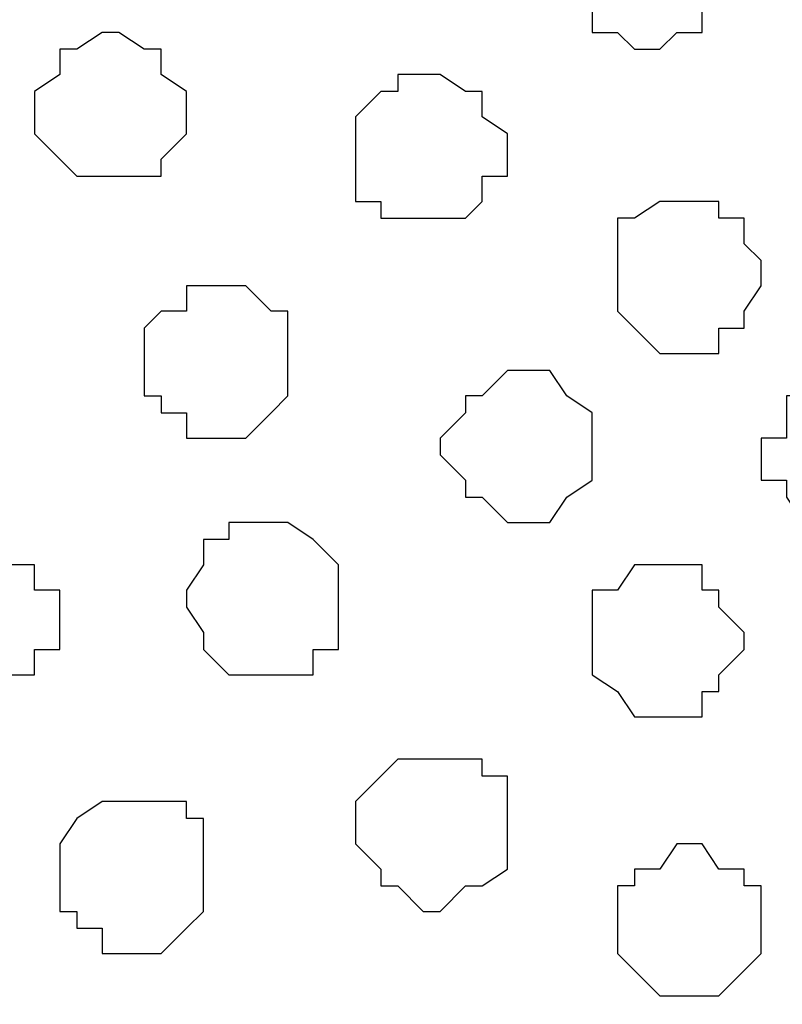
# Model space of a CAD drawing. Units: centimetres. Extents: x -8.5 to 9.2, y -11.1 to 13.4.
# Drawn here: x -2.9 to -2.7, y 4.4 to 4.6 of the extents above; entities that cross this region are included whole.
import ezdxf

# ---------------------------------------------------------------- set-up
doc = ezdxf.new("R2010")
doc.units = ezdxf.units.CM
doc.header["$MEASUREMENT"] = 0
doc.layers.add('Layer 1', color=7, linetype='Continuous')

msp = doc.modelspace()

# ---------------------------------------------------------------- linework, layer by layer
at = {"layer": 'Layer 1', "color": 34}
msp.add_open_spline([(-4.33352, 5.35446), (-4.33352, 5.35446), (-4.33352, 5.61269), (-4.33352, 5.61269), (-4.33352, 5.61269), (-4.33352, 5.61269), (3.09174, 5.61269), (3.09174, 5.61269), (3.09174, 5.61269), (3.09174, 5.61269), (3.09174, 0.64699), (3.09174, 0.64699), (3.09174, 0.64699), (3.09174, 0.64699), (2.81658, 0.64699), (2.81658, 0.64699), (2.81658, 0.64699), (2.81658, 0.64699), (2.81658, 5.35446), (2.81658, 5.35446), (2.81658, 5.35446), (2.81658, 5.35446), (-4.33352, 5.35446), (-4.33352, 5.35446)], degree=3, knots=[0, 0, 0, 0, 0.166667, 0.166667, 0.166667, 0.166667, 0.333333, 0.333333, 0.333333, 0.333333, 0.5, 0.5, 0.5, 0.5, 0.666667, 0.666667, 0.666667, 0.666667, 0.833333, 0.833333, 0.833333, 0.833333, 1, 1, 1, 1], dxfattribs=at)
at = {"layer": 'Layer 1', "lineweight": 9}
for points, knots in [([(-4.33352, 5.35446), (-4.33352, 5.35446), (-4.33352, 5.61269), (-4.33352, 5.61269), (-4.33352, 5.61269), (-4.33352, 5.61269), (3.09174, 5.61269), (3.09174, 5.61269), (3.09174, 5.61269), (3.09174, 5.61269), (3.09174, 0.64699), (3.09174, 0.64699), (3.09174, 0.64699), (3.09174, 0.64699), (2.81658, 0.64699), (2.81658, 0.64699), (2.81658, 0.64699), (2.81658, 0.64699), (2.81658, 5.35446), (2.81658, 5.35446), (2.81658, 5.35446), (2.81658, 5.35446), (-4.33352, 5.35446), (-4.33352, 5.35446)], [0, 0, 0, 0, 0.166667, 0.166667, 0.166667, 0.166667, 0.333333, 0.333333, 0.333333, 0.333333, 0.5, 0.5, 0.5, 0.5, 0.666667, 0.666667, 0.666667, 0.666667, 0.833333, 0.833333, 0.833333, 0.833333, 1, 1, 1, 1]), ([(2.81658, 5.35446), (2.81658, 5.35446), (-4.33352, 5.35446), (-4.33352, 5.35446), (-4.33352, 5.35446), (-4.33352, 5.35446), (-4.33352, 4.26861), (-4.33352, 4.26861), (-4.33352, 4.26861), (-4.33352, 4.26861), (2.81658, 4.26861), (2.81658, 4.26861), (2.81658, 4.26861), (2.81658, 4.26861), (2.81658, 5.35446), (2.81658, 5.35446)], [0, 0, 0, 0, 0.25, 0.25, 0.25, 0.25, 0.5, 0.5, 0.5, 0.5, 0.75, 0.75, 0.75, 0.75, 1, 1, 1, 1]), ([(-3.00637, 4.43583), (-3.00637, 4.43583), (-3.23286, 5.20418), (-3.23286, 5.20418), (-3.23286, 5.20418), (-3.23286, 5.20418), (-3.23709, 5.21476), (-3.23709, 5.21476), (-3.23709, 5.21476), (-3.23709, 5.21476), (-3.23286, 5.22958), (-3.23286, 5.22958), (-3.23286, 5.22958), (-3.23286, 5.22958), (-3.23286, 5.24016), (-3.23286, 5.24016), (-3.23286, 5.24016), (-3.23286, 5.24016), (-3.22227, 5.25074), (-3.22227, 5.25074), (-3.22227, 5.25074), (-3.22227, 5.25074), (-3.19899, 5.27403), (-3.19899, 5.27403), (-3.19899, 5.27403), (-3.19899, 5.27403), (-3.17359, 5.28884), (-3.17359, 5.28884), (-3.17359, 5.28884), (-3.17359, 5.28884), (-3.13549, 5.29943), (-3.13549, 5.29943), (-3.13549, 5.29943), (-3.13549, 5.29943), (-3.09316, 5.31001), (-3.09316, 5.31001), (-3.09316, 5.31001), (-3.09316, 5.31001), (-3.04871, 5.31636), (-3.04871, 5.31636), (-3.04871, 5.31636), (-3.04871, 5.31636), (-2.95769, 5.31636), (-2.95769, 5.31636), (-2.95769, 5.31636), (-2.95769, 5.31636), (-2.90901, 5.31001), (-2.90901, 5.31001), (-2.90901, 5.31001), (-2.90901, 5.31001), (-2.87302, 5.29943), (-2.87302, 5.29943), (-2.87302, 5.29943), (-2.87302, 5.29943), (-2.83492, 5.28884), (-2.83492, 5.28884), (-2.83492, 5.28884), (-2.83492, 5.28884), (-2.80741, 5.27403), (-2.80741, 5.27403), (-2.80741, 5.27403), (-2.80741, 5.27403), (-2.78624, 5.25074), (-2.78624, 5.25074), (-2.78624, 5.25074), (-2.78624, 5.25074), (-2.78201, 5.24016), (-2.78201, 5.24016), (-2.78201, 5.24016), (-2.78201, 5.24016), (-2.77566, 5.22958), (-2.77566, 5.22958), (-2.77566, 5.22958), (-2.77566, 5.22958), (-2.77566, 5.20418), (-2.77566, 5.20418), (-2.77566, 5.20418), (-2.77566, 5.20418), (-3.00637, 4.43583), (-3.00637, 4.43583)], [0, 0, 0, 0, 0.05, 0.05, 0.05, 0.05, 0.1, 0.1, 0.1, 0.1, 0.15, 0.15, 0.15, 0.15, 0.2, 0.2, 0.2, 0.2, 0.25, 0.25, 0.25, 0.25, 0.3, 0.3, 0.3, 0.3, 0.35, 0.35, 0.35, 0.35, 0.4, 0.4, 0.4, 0.4, 0.45, 0.45, 0.45, 0.45, 0.5, 0.5, 0.5, 0.5, 0.55, 0.55, 0.55, 0.55, 0.6, 0.6, 0.6, 0.6, 0.65, 0.65, 0.65, 0.65, 0.7, 0.7, 0.7, 0.7, 0.75, 0.75, 0.75, 0.75, 0.8, 0.8, 0.8, 0.8, 0.85, 0.85, 0.85, 0.85, 0.9, 0.9, 0.9, 0.9, 0.95, 0.95, 0.95, 0.95, 1, 1, 1, 1]), ([(-2.53859, 4.42313), (-2.53859, 4.42313), (-2.76931, 5.19359), (-2.76931, 5.19359), (-2.76931, 5.19359), (-2.76931, 5.19359), (-2.76931, 5.21899), (-2.76931, 5.21899), (-2.76931, 5.21899), (-2.76931, 5.21899), (-2.76507, 5.22958), (-2.76507, 5.22958), (-2.76507, 5.22958), (-2.76507, 5.22958), (-2.75872, 5.24651), (-2.75872, 5.24651), (-2.75872, 5.24651), (-2.75872, 5.24651), (-2.73756, 5.26344), (-2.73756, 5.26344), (-2.73756, 5.26344), (-2.73756, 5.26344), (-2.70581, 5.28461), (-2.70581, 5.28461), (-2.70581, 5.28461), (-2.70581, 5.28461), (-2.67406, 5.29519), (-2.67406, 5.29519), (-2.67406, 5.29519), (-2.67406, 5.29519), (-2.62961, 5.30578), (-2.62961, 5.30578), (-2.62961, 5.30578), (-2.62961, 5.30578), (-2.58304, 5.31001), (-2.58304, 5.31001), (-2.58304, 5.31001), (-2.58304, 5.31001), (-2.53859, 5.31636), (-2.53859, 5.31636), (-2.53859, 5.31636), (-2.53859, 5.31636), (-2.48991, 5.31001), (-2.48991, 5.31001), (-2.48991, 5.31001), (-2.48991, 5.31001), (-2.44757, 5.30578), (-2.44757, 5.30578), (-2.44757, 5.30578), (-2.44757, 5.30578), (-2.40524, 5.29943), (-2.40524, 5.29943), (-2.40524, 5.29943), (-2.40524, 5.29943), (-2.36714, 5.28884), (-2.36714, 5.28884), (-2.36714, 5.28884), (-2.36714, 5.28884), (-2.33962, 5.27403), (-2.33962, 5.27403), (-2.33962, 5.27403), (-2.33962, 5.27403), (-2.31846, 5.25074), (-2.31846, 5.25074), (-2.31846, 5.25074), (-2.31846, 5.25074), (-2.31422, 5.24016), (-2.31422, 5.24016), (-2.31422, 5.24016), (-2.31422, 5.24016), (-2.30787, 5.22534), (-2.30787, 5.22534), (-2.30787, 5.22534), (-2.30787, 5.22534), (-2.30787, 5.19783), (-2.30787, 5.19783), (-2.30787, 5.19783), (-2.30787, 5.19783), (-2.53859, 4.42313), (-2.53859, 4.42313)], [0, 0, 0, 0, 0.05, 0.05, 0.05, 0.05, 0.1, 0.1, 0.1, 0.1, 0.15, 0.15, 0.15, 0.15, 0.2, 0.2, 0.2, 0.2, 0.25, 0.25, 0.25, 0.25, 0.3, 0.3, 0.3, 0.3, 0.35, 0.35, 0.35, 0.35, 0.4, 0.4, 0.4, 0.4, 0.45, 0.45, 0.45, 0.45, 0.5, 0.5, 0.5, 0.5, 0.55, 0.55, 0.55, 0.55, 0.6, 0.6, 0.6, 0.6, 0.65, 0.65, 0.65, 0.65, 0.7, 0.7, 0.7, 0.7, 0.75, 0.75, 0.75, 0.75, 0.8, 0.8, 0.8, 0.8, 0.85, 0.85, 0.85, 0.85, 0.9, 0.9, 0.9, 0.9, 0.95, 0.95, 0.95, 0.95, 1, 1, 1, 1]), ([(-2.77566, 5.20841), (-2.77566, 5.20841), (-3.00214, 4.44006), (-3.00214, 4.44006), (-3.00214, 4.44006), (-3.00214, 4.44006), (-3.00637, 4.42313), (-3.00637, 4.42313), (-3.00637, 4.42313), (-3.00637, 4.42313), (-3.00214, 4.41254), (-3.00214, 4.41254), (-3.00214, 4.41254), (-3.00214, 4.41254), (-3.00214, 4.39773), (-3.00214, 4.39773), (-3.00214, 4.39773), (-3.00214, 4.39773), (-2.99156, 4.38714), (-2.99156, 4.38714), (-2.99156, 4.38714), (-2.99156, 4.38714), (-2.96827, 4.36386), (-2.96827, 4.36386), (-2.96827, 4.36386), (-2.96827, 4.36386), (-2.94287, 4.34904), (-2.94287, 4.34904), (-2.94287, 4.34904), (-2.94287, 4.34904), (-2.90477, 4.33846), (-2.90477, 4.33846), (-2.90477, 4.33846), (-2.90477, 4.33846), (-2.86244, 4.32788), (-2.86244, 4.32788), (-2.86244, 4.32788), (-2.86244, 4.32788), (-2.81799, 4.32153), (-2.81799, 4.32153), (-2.81799, 4.32153), (-2.81799, 4.32153), (-2.72697, 4.32153), (-2.72697, 4.32153), (-2.72697, 4.32153), (-2.72697, 4.32153), (-2.67829, 4.32788), (-2.67829, 4.32788), (-2.67829, 4.32788), (-2.67829, 4.32788), (-2.64231, 4.33846), (-2.64231, 4.33846), (-2.64231, 4.33846), (-2.64231, 4.33846), (-2.60421, 4.34904), (-2.60421, 4.34904), (-2.60421, 4.34904), (-2.60421, 4.34904), (-2.57669, 4.36386), (-2.57669, 4.36386), (-2.57669, 4.36386), (-2.57669, 4.36386), (-2.55552, 4.38714), (-2.55552, 4.38714), (-2.55552, 4.38714), (-2.55552, 4.38714), (-2.54917, 4.39773), (-2.54917, 4.39773), (-2.54917, 4.39773), (-2.54917, 4.39773), (-2.54494, 4.41254), (-2.54494, 4.41254), (-2.54494, 4.41254), (-2.54494, 4.41254), (-2.54494, 4.44006), (-2.54494, 4.44006), (-2.54494, 4.44006), (-2.54494, 4.44006), (-2.77566, 5.20841), (-2.77566, 5.20841)], [0, 0, 0, 0, 0.05, 0.05, 0.05, 0.05, 0.1, 0.1, 0.1, 0.1, 0.15, 0.15, 0.15, 0.15, 0.2, 0.2, 0.2, 0.2, 0.25, 0.25, 0.25, 0.25, 0.3, 0.3, 0.3, 0.3, 0.35, 0.35, 0.35, 0.35, 0.4, 0.4, 0.4, 0.4, 0.45, 0.45, 0.45, 0.45, 0.5, 0.5, 0.5, 0.5, 0.55, 0.55, 0.55, 0.55, 0.6, 0.6, 0.6, 0.6, 0.65, 0.65, 0.65, 0.65, 0.7, 0.7, 0.7, 0.7, 0.75, 0.75, 0.75, 0.75, 0.8, 0.8, 0.8, 0.8, 0.85, 0.85, 0.85, 0.85, 0.9, 0.9, 0.9, 0.9, 0.95, 0.95, 0.95, 0.95, 1, 1, 1, 1])]:
    msp.add_open_spline(points, degree=3, knots=knots, dxfattribs=at)
at = {"layer": 'Layer 1', "color": 254}
msp.add_open_spline([(-4.33352, 4.26861), (-4.33352, 4.26861), (2.81658, 4.26861), (2.81658, 4.26861), (2.81658, 4.26861), (2.81658, 4.26861), (2.81658, 5.35446), (2.81658, 5.35446), (2.81658, 5.35446), (2.81658, 5.35446), (-4.33352, 5.35446), (-4.33352, 5.35446), (-4.33352, 5.35446), (-4.33352, 5.35446), (-4.33352, 4.26861), (-4.33352, 4.26861)], degree=3, knots=[0, 0, 0, 0, 0.25, 0.25, 0.25, 0.25, 0.5, 0.5, 0.5, 0.5, 0.75, 0.75, 0.75, 0.75, 1, 1, 1, 1], dxfattribs=at)
at = {"layer": 'Layer 1', "color": 253}
for points, knots in [([(-2.76507, 4.62844), (-2.76507, 4.62844), (-2.76931, 4.63268), (-2.76931, 4.63268), (-2.76931, 4.63268), (-2.76931, 4.63268), (-2.77566, 4.63268), (-2.77566, 4.63268), (-2.77566, 4.63268), (-2.77566, 4.63268), (-2.77566, 4.63903), (-2.77566, 4.63903), (-2.77566, 4.63903), (-2.77566, 4.63903), (-2.78201, 4.64538), (-2.78201, 4.64538), (-2.78201, 4.64538), (-2.78201, 4.64538), (-2.78201, 4.65596), (-2.78201, 4.65596), (-2.78201, 4.65596), (-2.78201, 4.65596), (-2.77566, 4.66019), (-2.77566, 4.66019), (-2.77566, 4.66019), (-2.77566, 4.66019), (-2.77566, 4.66654), (-2.77566, 4.66654), (-2.77566, 4.66654), (-2.77566, 4.66654), (-2.75449, 4.66654), (-2.75449, 4.66654), (-2.75449, 4.66654), (-2.75449, 4.66654), (-2.74814, 4.66019), (-2.74814, 4.66019), (-2.74814, 4.66019), (-2.74814, 4.66019), (-2.74391, 4.65596), (-2.74391, 4.65596), (-2.74391, 4.65596), (-2.74391, 4.65596), (-2.74391, 4.64538), (-2.74391, 4.64538), (-2.74391, 4.64538), (-2.74391, 4.64538), (-2.74814, 4.63903), (-2.74814, 4.63903), (-2.74814, 4.63903), (-2.74814, 4.63903), (-2.74814, 4.63268), (-2.74814, 4.63268), (-2.74814, 4.63268), (-2.74814, 4.63268), (-2.75449, 4.63268), (-2.75449, 4.63268), (-2.75449, 4.63268), (-2.75449, 4.63268), (-2.75872, 4.62844), (-2.75872, 4.62844), (-2.75872, 4.62844), (-2.75872, 4.62844), (-2.76507, 4.62844), (-2.76507, 4.62844)], [0, 0, 0, 0, 0.0625, 0.0625, 0.0625, 0.0625, 0.125, 0.125, 0.125, 0.125, 0.1875, 0.1875, 0.1875, 0.1875, 0.25, 0.25, 0.25, 0.25, 0.3125, 0.3125, 0.3125, 0.3125, 0.375, 0.375, 0.375, 0.375, 0.4375, 0.4375, 0.4375, 0.4375, 0.5, 0.5, 0.5, 0.5, 0.5625, 0.5625, 0.5625, 0.5625, 0.625, 0.625, 0.625, 0.625, 0.6875, 0.6875, 0.6875, 0.6875, 0.75, 0.75, 0.75, 0.75, 0.8125, 0.8125, 0.8125, 0.8125, 0.875, 0.875, 0.875, 0.875, 0.9375, 0.9375, 0.9375, 0.9375, 1, 1, 1, 1]), ([(-2.81799, 4.58611), (-2.81799, 4.58611), (-2.82857, 4.58611), (-2.82857, 4.58611), (-2.82857, 4.58611), (-2.82857, 4.58611), (-2.82857, 4.59034), (-2.82857, 4.59034), (-2.82857, 4.59034), (-2.82857, 4.59034), (-2.83492, 4.59034), (-2.83492, 4.59034), (-2.83492, 4.59034), (-2.83492, 4.59034), (-2.83492, 4.61151), (-2.83492, 4.61151), (-2.83492, 4.61151), (-2.83492, 4.61151), (-2.82857, 4.61786), (-2.82857, 4.61786), (-2.82857, 4.61786), (-2.82857, 4.61786), (-2.82434, 4.61786), (-2.82434, 4.61786), (-2.82434, 4.61786), (-2.82434, 4.61786), (-2.82434, 4.62209), (-2.82434, 4.62209), (-2.82434, 4.62209), (-2.82434, 4.62209), (-2.81376, 4.62209), (-2.81376, 4.62209), (-2.81376, 4.62209), (-2.81376, 4.62209), (-2.80741, 4.61786), (-2.80741, 4.61786), (-2.80741, 4.61786), (-2.80741, 4.61786), (-2.80317, 4.61786), (-2.80317, 4.61786), (-2.80317, 4.61786), (-2.80317, 4.61786), (-2.80317, 4.61151), (-2.80317, 4.61151), (-2.80317, 4.61151), (-2.80317, 4.61151), (-2.79682, 4.60728), (-2.79682, 4.60728), (-2.79682, 4.60728), (-2.79682, 4.60728), (-2.79682, 4.59669), (-2.79682, 4.59669), (-2.79682, 4.59669), (-2.79682, 4.59669), (-2.80317, 4.59669), (-2.80317, 4.59669), (-2.80317, 4.59669), (-2.80317, 4.59669), (-2.80317, 4.59034), (-2.80317, 4.59034), (-2.80317, 4.59034), (-2.80317, 4.59034), (-2.80741, 4.58611), (-2.80741, 4.58611), (-2.80741, 4.58611), (-2.80741, 4.58611), (-2.81799, 4.58611), (-2.81799, 4.58611)], [0, 0, 0, 0, 0.058824, 0.058824, 0.058824, 0.058824, 0.117647, 0.117647, 0.117647, 0.117647, 0.176471, 0.176471, 0.176471, 0.176471, 0.235294, 0.235294, 0.235294, 0.235294, 0.294118, 0.294118, 0.294118, 0.294118, 0.352941, 0.352941, 0.352941, 0.352941, 0.411765, 0.411765, 0.411765, 0.411765, 0.470588, 0.470588, 0.470588, 0.470588, 0.529412, 0.529412, 0.529412, 0.529412, 0.588235, 0.588235, 0.588235, 0.588235, 0.647059, 0.647059, 0.647059, 0.647059, 0.705882, 0.705882, 0.705882, 0.705882, 0.764706, 0.764706, 0.764706, 0.764706, 0.823529, 0.823529, 0.823529, 0.823529, 0.882353, 0.882353, 0.882353, 0.882353, 0.941176, 0.941176, 0.941176, 0.941176, 1, 1, 1, 1]), ([(-2.75449, 4.55224), (-2.75449, 4.55224), (-2.75872, 4.55224), (-2.75872, 4.55224), (-2.75872, 4.55224), (-2.75872, 4.55224), (-2.76931, 4.56283), (-2.76931, 4.56283), (-2.76931, 4.56283), (-2.76931, 4.56283), (-2.76931, 4.58611), (-2.76931, 4.58611), (-2.76931, 4.58611), (-2.76931, 4.58611), (-2.76507, 4.58611), (-2.76507, 4.58611), (-2.76507, 4.58611), (-2.76507, 4.58611), (-2.75872, 4.59034), (-2.75872, 4.59034), (-2.75872, 4.59034), (-2.75872, 4.59034), (-2.74391, 4.59034), (-2.74391, 4.59034), (-2.74391, 4.59034), (-2.74391, 4.59034), (-2.74391, 4.58611), (-2.74391, 4.58611), (-2.74391, 4.58611), (-2.74391, 4.58611), (-2.73756, 4.58611), (-2.73756, 4.58611), (-2.73756, 4.58611), (-2.73756, 4.58611), (-2.73756, 4.57976), (-2.73756, 4.57976), (-2.73756, 4.57976), (-2.73756, 4.57976), (-2.73332, 4.57553), (-2.73332, 4.57553), (-2.73332, 4.57553), (-2.73332, 4.57553), (-2.73332, 4.56918), (-2.73332, 4.56918), (-2.73332, 4.56918), (-2.73332, 4.56918), (-2.73756, 4.56283), (-2.73756, 4.56283), (-2.73756, 4.56283), (-2.73756, 4.56283), (-2.73756, 4.55859), (-2.73756, 4.55859), (-2.73756, 4.55859), (-2.73756, 4.55859), (-2.74391, 4.55859), (-2.74391, 4.55859), (-2.74391, 4.55859), (-2.74391, 4.55859), (-2.74391, 4.55224), (-2.74391, 4.55224), (-2.74391, 4.55224), (-2.74391, 4.55224), (-2.75449, 4.55224), (-2.75449, 4.55224)], [0, 0, 0, 0, 0.0625, 0.0625, 0.0625, 0.0625, 0.125, 0.125, 0.125, 0.125, 0.1875, 0.1875, 0.1875, 0.1875, 0.25, 0.25, 0.25, 0.25, 0.3125, 0.3125, 0.3125, 0.3125, 0.375, 0.375, 0.375, 0.375, 0.4375, 0.4375, 0.4375, 0.4375, 0.5, 0.5, 0.5, 0.5, 0.5625, 0.5625, 0.5625, 0.5625, 0.625, 0.625, 0.625, 0.625, 0.6875, 0.6875, 0.6875, 0.6875, 0.75, 0.75, 0.75, 0.75, 0.8125, 0.8125, 0.8125, 0.8125, 0.875, 0.875, 0.875, 0.875, 0.9375, 0.9375, 0.9375, 0.9375, 1, 1, 1, 1]), ([(-2.86667, 4.53108), (-2.86667, 4.53108), (-2.87726, 4.53108), (-2.87726, 4.53108), (-2.87726, 4.53108), (-2.87726, 4.53108), (-2.87726, 4.53743), (-2.87726, 4.53743), (-2.87726, 4.53743), (-2.87726, 4.53743), (-2.88361, 4.53743), (-2.88361, 4.53743), (-2.88361, 4.53743), (-2.88361, 4.53743), (-2.88361, 4.54166), (-2.88361, 4.54166), (-2.88361, 4.54166), (-2.88361, 4.54166), (-2.88784, 4.54166), (-2.88784, 4.54166), (-2.88784, 4.54166), (-2.88784, 4.54166), (-2.88784, 4.55859), (-2.88784, 4.55859), (-2.88784, 4.55859), (-2.88784, 4.55859), (-2.88361, 4.56283), (-2.88361, 4.56283), (-2.88361, 4.56283), (-2.88361, 4.56283), (-2.87726, 4.56283), (-2.87726, 4.56283), (-2.87726, 4.56283), (-2.87726, 4.56283), (-2.87726, 4.56918), (-2.87726, 4.56918), (-2.87726, 4.56918), (-2.87726, 4.56918), (-2.86244, 4.56918), (-2.86244, 4.56918), (-2.86244, 4.56918), (-2.86244, 4.56918), (-2.85609, 4.56283), (-2.85609, 4.56283), (-2.85609, 4.56283), (-2.85609, 4.56283), (-2.85186, 4.56283), (-2.85186, 4.56283), (-2.85186, 4.56283), (-2.85186, 4.56283), (-2.85186, 4.54166), (-2.85186, 4.54166), (-2.85186, 4.54166), (-2.85186, 4.54166), (-2.85609, 4.53743), (-2.85609, 4.53743), (-2.85609, 4.53743), (-2.85609, 4.53743), (-2.86244, 4.53108), (-2.86244, 4.53108), (-2.86244, 4.53108), (-2.86244, 4.53108), (-2.86667, 4.53108), (-2.86667, 4.53108)], [0, 0, 0, 0, 0.0625, 0.0625, 0.0625, 0.0625, 0.125, 0.125, 0.125, 0.125, 0.1875, 0.1875, 0.1875, 0.1875, 0.25, 0.25, 0.25, 0.25, 0.3125, 0.3125, 0.3125, 0.3125, 0.375, 0.375, 0.375, 0.375, 0.4375, 0.4375, 0.4375, 0.4375, 0.5, 0.5, 0.5, 0.5, 0.5625, 0.5625, 0.5625, 0.5625, 0.625, 0.625, 0.625, 0.625, 0.6875, 0.6875, 0.6875, 0.6875, 0.75, 0.75, 0.75, 0.75, 0.8125, 0.8125, 0.8125, 0.8125, 0.875, 0.875, 0.875, 0.875, 0.9375, 0.9375, 0.9375, 0.9375, 1, 1, 1, 1]), ([(-2.71216, 4.50991), (-2.71216, 4.50991), (-2.72274, 4.50991), (-2.72274, 4.50991), (-2.72274, 4.50991), (-2.72274, 4.50991), (-2.72697, 4.51626), (-2.72697, 4.51626), (-2.72697, 4.51626), (-2.72697, 4.51626), (-2.72697, 4.52049), (-2.72697, 4.52049), (-2.72697, 4.52049), (-2.72697, 4.52049), (-2.73332, 4.52049), (-2.73332, 4.52049), (-2.73332, 4.52049), (-2.73332, 4.52049), (-2.73332, 4.53108), (-2.73332, 4.53108), (-2.73332, 4.53108), (-2.73332, 4.53108), (-2.72697, 4.53108), (-2.72697, 4.53108), (-2.72697, 4.53108), (-2.72697, 4.53108), (-2.72697, 4.54166), (-2.72697, 4.54166), (-2.72697, 4.54166), (-2.72697, 4.54166), (-2.72274, 4.54166), (-2.72274, 4.54166), (-2.72274, 4.54166), (-2.72274, 4.54166), (-2.71639, 4.54801), (-2.71639, 4.54801), (-2.71639, 4.54801), (-2.71639, 4.54801), (-2.70581, 4.54801), (-2.70581, 4.54801), (-2.70581, 4.54801), (-2.70581, 4.54801), (-2.70581, 4.54166), (-2.70581, 4.54166), (-2.70581, 4.54166), (-2.70581, 4.54166), (-2.69946, 4.54166), (-2.69946, 4.54166), (-2.69946, 4.54166), (-2.69946, 4.54166), (-2.69522, 4.53743), (-2.69522, 4.53743), (-2.69522, 4.53743), (-2.69522, 4.53743), (-2.69522, 4.51626), (-2.69522, 4.51626), (-2.69522, 4.51626), (-2.69522, 4.51626), (-2.69946, 4.51626), (-2.69946, 4.51626), (-2.69946, 4.51626), (-2.69946, 4.51626), (-2.69946, 4.50991), (-2.69946, 4.50991), (-2.69946, 4.50991), (-2.69946, 4.50991), (-2.71216, 4.50991), (-2.71216, 4.50991)], [0, 0, 0, 0, 0.058824, 0.058824, 0.058824, 0.058824, 0.117647, 0.117647, 0.117647, 0.117647, 0.176471, 0.176471, 0.176471, 0.176471, 0.235294, 0.235294, 0.235294, 0.235294, 0.294118, 0.294118, 0.294118, 0.294118, 0.352941, 0.352941, 0.352941, 0.352941, 0.411765, 0.411765, 0.411765, 0.411765, 0.470588, 0.470588, 0.470588, 0.470588, 0.529412, 0.529412, 0.529412, 0.529412, 0.588235, 0.588235, 0.588235, 0.588235, 0.647059, 0.647059, 0.647059, 0.647059, 0.705882, 0.705882, 0.705882, 0.705882, 0.764706, 0.764706, 0.764706, 0.764706, 0.823529, 0.823529, 0.823529, 0.823529, 0.882353, 0.882353, 0.882353, 0.882353, 0.941176, 0.941176, 0.941176, 0.941176, 1, 1, 1, 1]), ([(-2.85609, 4.47181), (-2.85609, 4.47181), (-2.86667, 4.47181), (-2.86667, 4.47181), (-2.86667, 4.47181), (-2.86667, 4.47181), (-2.87302, 4.47816), (-2.87302, 4.47816), (-2.87302, 4.47816), (-2.87302, 4.47816), (-2.87302, 4.48239), (-2.87302, 4.48239), (-2.87302, 4.48239), (-2.87302, 4.48239), (-2.87726, 4.48874), (-2.87726, 4.48874), (-2.87726, 4.48874), (-2.87726, 4.48874), (-2.87726, 4.49298), (-2.87726, 4.49298), (-2.87726, 4.49298), (-2.87726, 4.49298), (-2.87302, 4.49933), (-2.87302, 4.49933), (-2.87302, 4.49933), (-2.87302, 4.49933), (-2.87302, 4.50568), (-2.87302, 4.50568), (-2.87302, 4.50568), (-2.87302, 4.50568), (-2.86667, 4.50568), (-2.86667, 4.50568), (-2.86667, 4.50568), (-2.86667, 4.50568), (-2.86667, 4.50991), (-2.86667, 4.50991), (-2.86667, 4.50991), (-2.86667, 4.50991), (-2.85186, 4.50991), (-2.85186, 4.50991), (-2.85186, 4.50991), (-2.85186, 4.50991), (-2.84551, 4.50568), (-2.84551, 4.50568), (-2.84551, 4.50568), (-2.84551, 4.50568), (-2.83916, 4.49933), (-2.83916, 4.49933), (-2.83916, 4.49933), (-2.83916, 4.49933), (-2.83916, 4.47816), (-2.83916, 4.47816), (-2.83916, 4.47816), (-2.83916, 4.47816), (-2.84551, 4.47816), (-2.84551, 4.47816), (-2.84551, 4.47816), (-2.84551, 4.47816), (-2.84551, 4.47181), (-2.84551, 4.47181), (-2.84551, 4.47181), (-2.84551, 4.47181), (-2.85609, 4.47181), (-2.85609, 4.47181)], [0, 0, 0, 0, 0.0625, 0.0625, 0.0625, 0.0625, 0.125, 0.125, 0.125, 0.125, 0.1875, 0.1875, 0.1875, 0.1875, 0.25, 0.25, 0.25, 0.25, 0.3125, 0.3125, 0.3125, 0.3125, 0.375, 0.375, 0.375, 0.375, 0.4375, 0.4375, 0.4375, 0.4375, 0.5, 0.5, 0.5, 0.5, 0.5625, 0.5625, 0.5625, 0.5625, 0.625, 0.625, 0.625, 0.625, 0.6875, 0.6875, 0.6875, 0.6875, 0.75, 0.75, 0.75, 0.75, 0.8125, 0.8125, 0.8125, 0.8125, 0.875, 0.875, 0.875, 0.875, 0.9375, 0.9375, 0.9375, 0.9375, 1, 1, 1, 1]), ([(-2.93229, 4.46758), (-2.93229, 4.46758), (-2.93652, 4.46758), (-2.93652, 4.46758), (-2.93652, 4.46758), (-2.93652, 4.46758), (-2.94287, 4.47181), (-2.94287, 4.47181), (-2.94287, 4.47181), (-2.94287, 4.47181), (-2.94711, 4.47816), (-2.94711, 4.47816), (-2.94711, 4.47816), (-2.94711, 4.47816), (-2.94711, 4.49298), (-2.94711, 4.49298), (-2.94711, 4.49298), (-2.94711, 4.49298), (-2.94287, 4.49933), (-2.94287, 4.49933), (-2.94287, 4.49933), (-2.94287, 4.49933), (-2.93652, 4.50568), (-2.93652, 4.50568), (-2.93652, 4.50568), (-2.93652, 4.50568), (-2.92171, 4.50568), (-2.92171, 4.50568), (-2.92171, 4.50568), (-2.92171, 4.50568), (-2.92171, 4.49933), (-2.92171, 4.49933), (-2.92171, 4.49933), (-2.92171, 4.49933), (-2.91536, 4.49933), (-2.91536, 4.49933), (-2.91536, 4.49933), (-2.91536, 4.49933), (-2.91536, 4.49298), (-2.91536, 4.49298), (-2.91536, 4.49298), (-2.91536, 4.49298), (-2.90901, 4.49298), (-2.90901, 4.49298), (-2.90901, 4.49298), (-2.90901, 4.49298), (-2.90901, 4.47816), (-2.90901, 4.47816), (-2.90901, 4.47816), (-2.90901, 4.47816), (-2.91536, 4.47816), (-2.91536, 4.47816), (-2.91536, 4.47816), (-2.91536, 4.47816), (-2.91536, 4.47181), (-2.91536, 4.47181), (-2.91536, 4.47181), (-2.91536, 4.47181), (-2.92171, 4.47181), (-2.92171, 4.47181), (-2.92171, 4.47181), (-2.92171, 4.47181), (-2.92171, 4.46758), (-2.92171, 4.46758), (-2.92171, 4.46758), (-2.92171, 4.46758), (-2.93229, 4.46758), (-2.93229, 4.46758)], [0, 0, 0, 0, 0.058824, 0.058824, 0.058824, 0.058824, 0.117647, 0.117647, 0.117647, 0.117647, 0.176471, 0.176471, 0.176471, 0.176471, 0.235294, 0.235294, 0.235294, 0.235294, 0.294118, 0.294118, 0.294118, 0.294118, 0.352941, 0.352941, 0.352941, 0.352941, 0.411765, 0.411765, 0.411765, 0.411765, 0.470588, 0.470588, 0.470588, 0.470588, 0.529412, 0.529412, 0.529412, 0.529412, 0.588235, 0.588235, 0.588235, 0.588235, 0.647059, 0.647059, 0.647059, 0.647059, 0.705882, 0.705882, 0.705882, 0.705882, 0.764706, 0.764706, 0.764706, 0.764706, 0.823529, 0.823529, 0.823529, 0.823529, 0.882353, 0.882353, 0.882353, 0.882353, 0.941176, 0.941176, 0.941176, 0.941176, 1, 1, 1, 1]), ([(-2.75872, 4.46123), (-2.75872, 4.46123), (-2.76507, 4.46123), (-2.76507, 4.46123), (-2.76507, 4.46123), (-2.76507, 4.46123), (-2.76931, 4.46758), (-2.76931, 4.46758), (-2.76931, 4.46758), (-2.76931, 4.46758), (-2.77566, 4.47181), (-2.77566, 4.47181), (-2.77566, 4.47181), (-2.77566, 4.47181), (-2.77566, 4.49298), (-2.77566, 4.49298), (-2.77566, 4.49298), (-2.77566, 4.49298), (-2.76931, 4.49298), (-2.76931, 4.49298), (-2.76931, 4.49298), (-2.76931, 4.49298), (-2.76507, 4.49933), (-2.76507, 4.49933), (-2.76507, 4.49933), (-2.76507, 4.49933), (-2.74814, 4.49933), (-2.74814, 4.49933), (-2.74814, 4.49933), (-2.74814, 4.49933), (-2.74814, 4.49298), (-2.74814, 4.49298), (-2.74814, 4.49298), (-2.74814, 4.49298), (-2.74391, 4.49298), (-2.74391, 4.49298), (-2.74391, 4.49298), (-2.74391, 4.49298), (-2.74391, 4.48874), (-2.74391, 4.48874), (-2.74391, 4.48874), (-2.74391, 4.48874), (-2.73756, 4.48239), (-2.73756, 4.48239), (-2.73756, 4.48239), (-2.73756, 4.48239), (-2.73756, 4.47816), (-2.73756, 4.47816), (-2.73756, 4.47816), (-2.73756, 4.47816), (-2.74391, 4.47181), (-2.74391, 4.47181), (-2.74391, 4.47181), (-2.74391, 4.47181), (-2.74391, 4.46758), (-2.74391, 4.46758), (-2.74391, 4.46758), (-2.74391, 4.46758), (-2.74814, 4.46758), (-2.74814, 4.46758), (-2.74814, 4.46758), (-2.74814, 4.46758), (-2.74814, 4.46123), (-2.74814, 4.46123), (-2.74814, 4.46123), (-2.74814, 4.46123), (-2.75872, 4.46123), (-2.75872, 4.46123)], [0, 0, 0, 0, 0.058824, 0.058824, 0.058824, 0.058824, 0.117647, 0.117647, 0.117647, 0.117647, 0.176471, 0.176471, 0.176471, 0.176471, 0.235294, 0.235294, 0.235294, 0.235294, 0.294118, 0.294118, 0.294118, 0.294118, 0.352941, 0.352941, 0.352941, 0.352941, 0.411765, 0.411765, 0.411765, 0.411765, 0.470588, 0.470588, 0.470588, 0.470588, 0.529412, 0.529412, 0.529412, 0.529412, 0.588235, 0.588235, 0.588235, 0.588235, 0.647059, 0.647059, 0.647059, 0.647059, 0.705882, 0.705882, 0.705882, 0.705882, 0.764706, 0.764706, 0.764706, 0.764706, 0.823529, 0.823529, 0.823529, 0.823529, 0.882353, 0.882353, 0.882353, 0.882353, 0.941176, 0.941176, 0.941176, 0.941176, 1, 1, 1, 1]), ([(-2.88784, 4.40196), (-2.88784, 4.40196), (-2.89842, 4.40196), (-2.89842, 4.40196), (-2.89842, 4.40196), (-2.89842, 4.40196), (-2.89842, 4.40831), (-2.89842, 4.40831), (-2.89842, 4.40831), (-2.89842, 4.40831), (-2.90477, 4.40831), (-2.90477, 4.40831), (-2.90477, 4.40831), (-2.90477, 4.40831), (-2.90477, 4.41254), (-2.90477, 4.41254), (-2.90477, 4.41254), (-2.90477, 4.41254), (-2.90901, 4.41254), (-2.90901, 4.41254), (-2.90901, 4.41254), (-2.90901, 4.41254), (-2.90901, 4.42948), (-2.90901, 4.42948), (-2.90901, 4.42948), (-2.90901, 4.42948), (-2.90477, 4.43583), (-2.90477, 4.43583), (-2.90477, 4.43583), (-2.90477, 4.43583), (-2.89842, 4.44006), (-2.89842, 4.44006), (-2.89842, 4.44006), (-2.89842, 4.44006), (-2.87726, 4.44006), (-2.87726, 4.44006), (-2.87726, 4.44006), (-2.87726, 4.44006), (-2.87726, 4.43583), (-2.87726, 4.43583), (-2.87726, 4.43583), (-2.87726, 4.43583), (-2.87302, 4.43583), (-2.87302, 4.43583), (-2.87302, 4.43583), (-2.87302, 4.43583), (-2.87302, 4.41254), (-2.87302, 4.41254), (-2.87302, 4.41254), (-2.87302, 4.41254), (-2.87726, 4.40831), (-2.87726, 4.40831), (-2.87726, 4.40831), (-2.87726, 4.40831), (-2.88361, 4.40196), (-2.88361, 4.40196), (-2.88361, 4.40196), (-2.88361, 4.40196), (-2.88784, 4.40196), (-2.88784, 4.40196)], [0, 0, 0, 0, 0.066667, 0.066667, 0.066667, 0.066667, 0.133333, 0.133333, 0.133333, 0.133333, 0.2, 0.2, 0.2, 0.2, 0.266667, 0.266667, 0.266667, 0.266667, 0.333333, 0.333333, 0.333333, 0.333333, 0.4, 0.4, 0.4, 0.4, 0.466667, 0.466667, 0.466667, 0.466667, 0.533333, 0.533333, 0.533333, 0.533333, 0.6, 0.6, 0.6, 0.6, 0.666667, 0.666667, 0.666667, 0.666667, 0.733333, 0.733333, 0.733333, 0.733333, 0.8, 0.8, 0.8, 0.8, 0.866667, 0.866667, 0.866667, 0.866667, 0.933333, 0.933333, 0.933333, 0.933333, 1, 1, 1, 1]), ([(-2.75449, 4.39138), (-2.75449, 4.39138), (-2.75872, 4.39138), (-2.75872, 4.39138), (-2.75872, 4.39138), (-2.75872, 4.39138), (-2.76931, 4.40196), (-2.76931, 4.40196), (-2.76931, 4.40196), (-2.76931, 4.40196), (-2.76931, 4.41889), (-2.76931, 4.41889), (-2.76931, 4.41889), (-2.76931, 4.41889), (-2.76507, 4.41889), (-2.76507, 4.41889), (-2.76507, 4.41889), (-2.76507, 4.41889), (-2.76507, 4.42313), (-2.76507, 4.42313), (-2.76507, 4.42313), (-2.76507, 4.42313), (-2.75872, 4.42313), (-2.75872, 4.42313), (-2.75872, 4.42313), (-2.75872, 4.42313), (-2.75449, 4.42948), (-2.75449, 4.42948), (-2.75449, 4.42948), (-2.75449, 4.42948), (-2.74814, 4.42948), (-2.74814, 4.42948), (-2.74814, 4.42948), (-2.74814, 4.42948), (-2.74391, 4.42313), (-2.74391, 4.42313), (-2.74391, 4.42313), (-2.74391, 4.42313), (-2.73756, 4.42313), (-2.73756, 4.42313), (-2.73756, 4.42313), (-2.73756, 4.42313), (-2.73756, 4.41889), (-2.73756, 4.41889), (-2.73756, 4.41889), (-2.73756, 4.41889), (-2.73332, 4.41889), (-2.73332, 4.41889), (-2.73332, 4.41889), (-2.73332, 4.41889), (-2.73332, 4.40196), (-2.73332, 4.40196), (-2.73332, 4.40196), (-2.73332, 4.40196), (-2.74391, 4.39138), (-2.74391, 4.39138), (-2.74391, 4.39138), (-2.74391, 4.39138), (-2.75449, 4.39138), (-2.75449, 4.39138)], [0, 0, 0, 0, 0.066667, 0.066667, 0.066667, 0.066667, 0.133333, 0.133333, 0.133333, 0.133333, 0.2, 0.2, 0.2, 0.2, 0.266667, 0.266667, 0.266667, 0.266667, 0.333333, 0.333333, 0.333333, 0.333333, 0.4, 0.4, 0.4, 0.4, 0.466667, 0.466667, 0.466667, 0.466667, 0.533333, 0.533333, 0.533333, 0.533333, 0.6, 0.6, 0.6, 0.6, 0.666667, 0.666667, 0.666667, 0.666667, 0.733333, 0.733333, 0.733333, 0.733333, 0.8, 0.8, 0.8, 0.8, 0.866667, 0.866667, 0.866667, 0.866667, 0.933333, 0.933333, 0.933333, 0.933333, 1, 1, 1, 1])]:
    msp.add_open_spline(points, degree=3, knots=knots, dxfattribs=at)
at = {"layer": 'Layer 1', "color": 251}
msp.add_open_spline([(-2.89419, 4.59669), (-2.89419, 4.59669), (-2.90477, 4.59669), (-2.90477, 4.59669), (-2.90477, 4.59669), (-2.90477, 4.59669), (-2.90901, 4.60093), (-2.90901, 4.60093), (-2.90901, 4.60093), (-2.90901, 4.60093), (-2.91536, 4.60728), (-2.91536, 4.60728), (-2.91536, 4.60728), (-2.91536, 4.60728), (-2.91536, 4.61786), (-2.91536, 4.61786), (-2.91536, 4.61786), (-2.91536, 4.61786), (-2.90901, 4.62209), (-2.90901, 4.62209), (-2.90901, 4.62209), (-2.90901, 4.62209), (-2.90901, 4.62844), (-2.90901, 4.62844), (-2.90901, 4.62844), (-2.90901, 4.62844), (-2.90477, 4.62844), (-2.90477, 4.62844), (-2.90477, 4.62844), (-2.90477, 4.62844), (-2.89842, 4.63268), (-2.89842, 4.63268), (-2.89842, 4.63268), (-2.89842, 4.63268), (-2.89419, 4.63268), (-2.89419, 4.63268), (-2.89419, 4.63268), (-2.89419, 4.63268), (-2.88784, 4.62844), (-2.88784, 4.62844), (-2.88784, 4.62844), (-2.88784, 4.62844), (-2.88361, 4.62844), (-2.88361, 4.62844), (-2.88361, 4.62844), (-2.88361, 4.62844), (-2.88361, 4.62209), (-2.88361, 4.62209), (-2.88361, 4.62209), (-2.88361, 4.62209), (-2.87726, 4.61786), (-2.87726, 4.61786), (-2.87726, 4.61786), (-2.87726, 4.61786), (-2.87726, 4.60728), (-2.87726, 4.60728), (-2.87726, 4.60728), (-2.87726, 4.60728), (-2.88361, 4.60093), (-2.88361, 4.60093), (-2.88361, 4.60093), (-2.88361, 4.60093), (-2.88361, 4.59669), (-2.88361, 4.59669), (-2.88361, 4.59669), (-2.88361, 4.59669), (-2.89419, 4.59669), (-2.89419, 4.59669)], degree=3, knots=[0, 0, 0, 0, 0.058824, 0.058824, 0.058824, 0.058824, 0.117647, 0.117647, 0.117647, 0.117647, 0.176471, 0.176471, 0.176471, 0.176471, 0.235294, 0.235294, 0.235294, 0.235294, 0.294118, 0.294118, 0.294118, 0.294118, 0.352941, 0.352941, 0.352941, 0.352941, 0.411765, 0.411765, 0.411765, 0.411765, 0.470588, 0.470588, 0.470588, 0.470588, 0.529412, 0.529412, 0.529412, 0.529412, 0.588235, 0.588235, 0.588235, 0.588235, 0.647059, 0.647059, 0.647059, 0.647059, 0.705882, 0.705882, 0.705882, 0.705882, 0.764706, 0.764706, 0.764706, 0.764706, 0.823529, 0.823529, 0.823529, 0.823529, 0.882353, 0.882353, 0.882353, 0.882353, 0.941176, 0.941176, 0.941176, 0.941176, 1, 1, 1, 1], dxfattribs=at)
at = {"layer": 'Layer 1', "color": 8}
for points, knots in [([(-2.79259, 4.50991), (-2.79259, 4.50991), (-2.79682, 4.50991), (-2.79682, 4.50991), (-2.79682, 4.50991), (-2.79682, 4.50991), (-2.80317, 4.51626), (-2.80317, 4.51626), (-2.80317, 4.51626), (-2.80317, 4.51626), (-2.80741, 4.51626), (-2.80741, 4.51626), (-2.80741, 4.51626), (-2.80741, 4.51626), (-2.80741, 4.52049), (-2.80741, 4.52049), (-2.80741, 4.52049), (-2.80741, 4.52049), (-2.81376, 4.52684), (-2.81376, 4.52684), (-2.81376, 4.52684), (-2.81376, 4.52684), (-2.81376, 4.53108), (-2.81376, 4.53108), (-2.81376, 4.53108), (-2.81376, 4.53108), (-2.80741, 4.53743), (-2.80741, 4.53743), (-2.80741, 4.53743), (-2.80741, 4.53743), (-2.80741, 4.54166), (-2.80741, 4.54166), (-2.80741, 4.54166), (-2.80741, 4.54166), (-2.80317, 4.54166), (-2.80317, 4.54166), (-2.80317, 4.54166), (-2.80317, 4.54166), (-2.79682, 4.54801), (-2.79682, 4.54801), (-2.79682, 4.54801), (-2.79682, 4.54801), (-2.78624, 4.54801), (-2.78624, 4.54801), (-2.78624, 4.54801), (-2.78624, 4.54801), (-2.78201, 4.54166), (-2.78201, 4.54166), (-2.78201, 4.54166), (-2.78201, 4.54166), (-2.77566, 4.53743), (-2.77566, 4.53743), (-2.77566, 4.53743), (-2.77566, 4.53743), (-2.77566, 4.52049), (-2.77566, 4.52049), (-2.77566, 4.52049), (-2.77566, 4.52049), (-2.78201, 4.51626), (-2.78201, 4.51626), (-2.78201, 4.51626), (-2.78201, 4.51626), (-2.78624, 4.50991), (-2.78624, 4.50991), (-2.78624, 4.50991), (-2.78624, 4.50991), (-2.79259, 4.50991), (-2.79259, 4.50991)], [0, 0, 0, 0, 0.058824, 0.058824, 0.058824, 0.058824, 0.117647, 0.117647, 0.117647, 0.117647, 0.176471, 0.176471, 0.176471, 0.176471, 0.235294, 0.235294, 0.235294, 0.235294, 0.294118, 0.294118, 0.294118, 0.294118, 0.352941, 0.352941, 0.352941, 0.352941, 0.411765, 0.411765, 0.411765, 0.411765, 0.470588, 0.470588, 0.470588, 0.470588, 0.529412, 0.529412, 0.529412, 0.529412, 0.588235, 0.588235, 0.588235, 0.588235, 0.647059, 0.647059, 0.647059, 0.647059, 0.705882, 0.705882, 0.705882, 0.705882, 0.764706, 0.764706, 0.764706, 0.764706, 0.823529, 0.823529, 0.823529, 0.823529, 0.882353, 0.882353, 0.882353, 0.882353, 0.941176, 0.941176, 0.941176, 0.941176, 1, 1, 1, 1]), ([(-2.81376, 4.41254), (-2.81376, 4.41254), (-2.81799, 4.41254), (-2.81799, 4.41254), (-2.81799, 4.41254), (-2.81799, 4.41254), (-2.82434, 4.41889), (-2.82434, 4.41889), (-2.82434, 4.41889), (-2.82434, 4.41889), (-2.82857, 4.41889), (-2.82857, 4.41889), (-2.82857, 4.41889), (-2.82857, 4.41889), (-2.82857, 4.42313), (-2.82857, 4.42313), (-2.82857, 4.42313), (-2.82857, 4.42313), (-2.83492, 4.42948), (-2.83492, 4.42948), (-2.83492, 4.42948), (-2.83492, 4.42948), (-2.83492, 4.44006), (-2.83492, 4.44006), (-2.83492, 4.44006), (-2.83492, 4.44006), (-2.82857, 4.44641), (-2.82857, 4.44641), (-2.82857, 4.44641), (-2.82857, 4.44641), (-2.82434, 4.45064), (-2.82434, 4.45064), (-2.82434, 4.45064), (-2.82434, 4.45064), (-2.80317, 4.45064), (-2.80317, 4.45064), (-2.80317, 4.45064), (-2.80317, 4.45064), (-2.80317, 4.44641), (-2.80317, 4.44641), (-2.80317, 4.44641), (-2.80317, 4.44641), (-2.79682, 4.44641), (-2.79682, 4.44641), (-2.79682, 4.44641), (-2.79682, 4.44641), (-2.79682, 4.42313), (-2.79682, 4.42313), (-2.79682, 4.42313), (-2.79682, 4.42313), (-2.80317, 4.41889), (-2.80317, 4.41889), (-2.80317, 4.41889), (-2.80317, 4.41889), (-2.80741, 4.41889), (-2.80741, 4.41889), (-2.80741, 4.41889), (-2.80741, 4.41889), (-2.81376, 4.41254), (-2.81376, 4.41254)], [0, 0, 0, 0, 0.066667, 0.066667, 0.066667, 0.066667, 0.133333, 0.133333, 0.133333, 0.133333, 0.2, 0.2, 0.2, 0.2, 0.266667, 0.266667, 0.266667, 0.266667, 0.333333, 0.333333, 0.333333, 0.333333, 0.4, 0.4, 0.4, 0.4, 0.466667, 0.466667, 0.466667, 0.466667, 0.533333, 0.533333, 0.533333, 0.533333, 0.6, 0.6, 0.6, 0.6, 0.666667, 0.666667, 0.666667, 0.666667, 0.733333, 0.733333, 0.733333, 0.733333, 0.8, 0.8, 0.8, 0.8, 0.866667, 0.866667, 0.866667, 0.866667, 0.933333, 0.933333, 0.933333, 0.933333, 1, 1, 1, 1])]:
    msp.add_open_spline(points, degree=3, knots=knots, dxfattribs=at)

doc.saveas('drawing.dxf')
